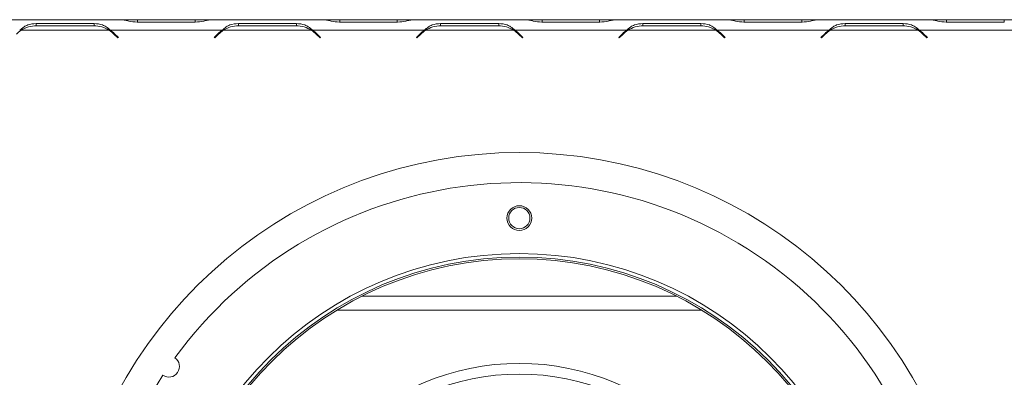
# Model space of a CAD drawing. Units: millimetres. Extents: x 5 to 270, y 3 to 206.
# Drawn here: x 80 to 94, y 52 to 57 of the extents above; entities that cross this region are included whole.
import ezdxf

# ---------------------------------------------------------------- set-up
doc = ezdxf.new("R2010")
doc.units = ezdxf.units.MM

msp = doc.modelspace()

# ---------------------------------------------------------------- linework, layer by layer
at = {"color": 7, "linetype": 'Continuous', "lineweight": 15}
for p, q in [((81.78913421, 57.29322306), (80.22049782, 57.29322306)), ((81.41413059, 57.23888487), (80.59550144, 57.23888487)), ((80.59550144, 57.23888487), (80.59550144, 57.20692687)), ((80.59964357, 57.20692687), (81.40998845, 57.20692687)), ((81.41413059, 57.23888487), (81.41413059, 57.20692687)), ((81.64549782, 57.14322306), (81.58319312, 57.16615675)), ((81.80806825, 57.29322306), (81.78913421, 57.29322306)), ((82.02464357, 57.29322306), (81.80806825, 57.29322306)), ((82.02050144, 57.25876016), (82.83913059, 57.25876016)), ((82.83498845, 57.29322306), (82.02464357, 57.29322306)), ((83.05156378, 57.29322306), (82.83498845, 57.29322306)), ((83.07163991, 57.29322306), (83.05156378, 57.29322306)), ((84.63913421, 57.29322306), (83.07049782, 57.29322306)), ((84.26413059, 57.23888487), (83.44550144, 57.23888487)), ((83.44550144, 57.23888487), (83.44550144, 57.20692687)), ((83.44964357, 57.20692687), (84.25998845, 57.20692687)), ((84.26413059, 57.23888487), (84.26413059, 57.20692687)), ((84.49549782, 57.14322306), (84.43319312, 57.16615675)), ((84.65806825, 57.29322306), (84.63913421, 57.29322306)), ((84.87464357, 57.29322306), (84.65806825, 57.29322306)), ((84.87050144, 57.25876016), (85.68913059, 57.25876016)), ((85.68498845, 57.29322306), (84.87464357, 57.29322306)), ((85.90156378, 57.29322306), (85.68498845, 57.29322306)), ((85.92163991, 57.29322306), (85.90156378, 57.29322306)), ((87.48913421, 57.29322306), (85.92049782, 57.29322306)), ((87.11413059, 57.23888487), (86.29550144, 57.23888487)), ((86.29550144, 57.23888487), (86.29550144, 57.20692687)), ((86.29964357, 57.20692687), (87.10998845, 57.20692687)), ((87.11413059, 57.23888487), (87.11413059, 57.20692687)), ((87.34549782, 57.14322306), (87.28319312, 57.16615675)), ((87.50806825, 57.29322306), (87.48913421, 57.29322306)), ((87.72464357, 57.29322306), (87.50806825, 57.29322306)), ((87.72050144, 57.25876016), (88.53913059, 57.25876016)), ((88.53498845, 57.29322306), (87.72464357, 57.29322306)), ((88.75156378, 57.29322306), (88.53498845, 57.29322306)), ((88.77049782, 57.29322306), (88.75156378, 57.29322306)), ((90.33913421, 57.29322306), (88.77049782, 57.29322306)), ((89.96413059, 57.23888487), (89.14550144, 57.23888487)), ((89.14550144, 57.23888487), (89.14550144, 57.20692687)), ((89.14964357, 57.20692687), (89.95998845, 57.20692687)), ((89.96413059, 57.23888487), (89.96413059, 57.20692687)), ((90.19549782, 57.14322306), (90.13319312, 57.16615675)), ((90.35806825, 57.29322306), (90.33913421, 57.29322306)), ((90.57464357, 57.29322306), (90.35806825, 57.29322306)), ((90.57050144, 57.25876016), (91.38913059, 57.25876016)), ((91.38498845, 57.29322306), (90.57464357, 57.29322306)), ((91.60156378, 57.29322306), (91.38498845, 57.29322306)), ((91.62163991, 57.29322306), (91.60156378, 57.29322306)), ((93.18913421, 57.29322306), (91.62049782, 57.29322306)), ((92.81413059, 57.23888487), (91.99550144, 57.23888487)), ((91.99550144, 57.23888487), (91.99550144, 57.20692687)), ((91.99964357, 57.20692687), (92.80998845, 57.20692687)), ((92.81413059, 57.23888487), (92.81413059, 57.20692687)), ((93.04549782, 57.14322306), (92.98319312, 57.16615675)), ((93.20806825, 57.29322306), (93.18913421, 57.29322306)), ((93.42464357, 57.29322306), (93.20806825, 57.29322306)), ((93.42050144, 57.25876016), (94.23913059, 57.25876016)), ((94.23498845, 57.29322306), (93.42464357, 57.29322306)), ((94.45156378, 57.29322306), (94.23498845, 57.29322306)), ((81.62656378, 57.14322306), (80.38306825, 57.14322306)), ((83.21413421, 57.14322306), (81.64549782, 57.14322306)), ((81.69283117, 57.08976959), (81.74774495, 57.03485581)), ((81.75481601, 57.04192687), (81.6969733, 57.09976959)), ((81.74774495, 57.03485581), (81.75481601, 57.04192687)), ((83.16265873, 57.09976959), (83.10481601, 57.04192687)), ((83.10481601, 57.04192687), (83.11188708, 57.03485581)), ((83.11188708, 57.03485581), (83.16680086, 57.08976959)), ((84.47656378, 57.14322306), (83.23306825, 57.14322306)), ((86.06413421, 57.14322306), (84.49549782, 57.14322306)), ((84.54283117, 57.08976959), (84.59774495, 57.03485581)), ((84.60481601, 57.04192687), (84.5469733, 57.09976959)), ((84.59774495, 57.03485581), (84.60481601, 57.04192687)), ((86.01265873, 57.09976959), (85.95481601, 57.04192687)), ((85.95481601, 57.04192687), (85.96188708, 57.03485581)), ((85.96188708, 57.03485581), (86.01680086, 57.08976959)), ((87.32656378, 57.14322306), (86.08306825, 57.14322306)), ((88.91413421, 57.14322306), (87.34549782, 57.14322306)), ((87.39283117, 57.08976959), (87.44774495, 57.03485581)), ((87.45481601, 57.04192687), (87.3969733, 57.09976959)), ((87.44774495, 57.03485581), (87.45481601, 57.04192687)), ((88.86265873, 57.09976959), (88.80481601, 57.04192687)), ((88.80481601, 57.04192687), (88.81188708, 57.03485581)), ((88.81188708, 57.03485581), (88.86680086, 57.08976959)), ((90.17656378, 57.14322306), (88.93306825, 57.14322306)), ((91.76413421, 57.14322306), (90.19549782, 57.14322306)), ((90.24283117, 57.08976959), (90.29774495, 57.03485581)), ((90.30481601, 57.04192687), (90.2469733, 57.09976959)), ((90.29774495, 57.03485581), (90.30481601, 57.04192687)), ((91.71265873, 57.09976959), (91.65481601, 57.04192687)), ((91.65481601, 57.04192687), (91.66188708, 57.03485581)), ((91.66188708, 57.03485581), (91.71680086, 57.08976959)), ((93.02656378, 57.14322306), (91.78306825, 57.14322306)), ((94.61413421, 57.14322306), (93.04549782, 57.14322306)), ((93.09283117, 57.08976959), (93.14774495, 57.03485581)), ((93.15481601, 57.04192687), (93.0969733, 57.09976959)), ((93.14774495, 57.03485581), (93.15481601, 57.04192687)), ((85.19221008, 53.39322306), (89.61742194, 53.39322306))]:
    msp.add_line(p, q, dxfattribs=at)
at = {"color": 8, "linetype": 'Continuous', "lineweight": 15}
for p, q in [((82.02464357, 57.25876016), (82.02464357, 57.29322306)), ((82.83498845, 57.25876016), (82.83498845, 57.29322306)), ((84.87464357, 57.25876016), (84.87464357, 57.29322306)), ((85.68498845, 57.25876016), (85.68498845, 57.29322306)), ((87.72464357, 57.25876016), (87.72464357, 57.29322306)), ((88.53498845, 57.25876016), (88.53498845, 57.29322306)), ((90.57464357, 57.25876016), (90.57464357, 57.29322306)), ((91.38498845, 57.25876016), (91.38498845, 57.29322306)), ((93.42464357, 57.25876016), (93.42464357, 57.29322306)), ((94.23498845, 57.25876016), (94.23498845, 57.29322306)), ((84.83273028, 53.19322306), (89.97690174, 53.19322306))]:
    msp.add_line(p, q, dxfattribs=at)
at = {"color": 7, "linetype": 'Continuous', "lineweight": 15}
for centre, radius in [((87.40481601, 54.49322306), 0.175), ((87.40481601, 54.49322306), 0.15), ((87.40481601, 48.99322306), 5), ((87.40481601, 48.99322306), 4.95), ((87.40481601, 48.99322306), 4.925), ((87.40481601, 48.99322306), 3.45), ((87.40481601, 48.99322306), 3.3)]:
    msp.add_circle(centre, radius, dxfattribs=at)
for centre, radius, start, end in [((80.59964357, 56.80692687), 0.4, 90, 122.781605058), ((81.40998845, 56.80692687), 0.4, 57.218394942, 90), ((83.44964357, 56.80692687), 0.4, 90, 122.781605058), ((84.25998845, 56.80692687), 0.4, 57.218394942, 90), ((86.29964357, 56.80692687), 0.4, 90, 122.781605058), ((87.10998845, 56.80692687), 0.4, 57.218394942, 90), ((89.14964357, 56.80692687), 0.4, 90, 122.781605058), ((89.95998845, 56.80692687), 0.4, 57.218394942, 90), ((91.99964357, 56.80692687), 0.4, 90, 122.781605058), ((92.80998845, 56.80692687), 0.4, 57.218394942, 90), ((80.59964357, 56.80692687), 0.4, 122.781605058, 135), ((81.40998845, 56.80692687), 0.4, 45, 57.218394942), ((81.41413059, 56.81692687), 0.4, 45, 54.660644487), ((83.44550144, 56.81692687), 0.4, 125.339355513, 135), ((83.44964357, 56.80692687), 0.4, 122.781605058, 135), ((84.25998845, 56.80692687), 0.4, 45, 57.218394942), ((84.26413059, 56.81692687), 0.4, 45, 54.660644487), ((86.29550144, 56.81692687), 0.4, 125.339355513, 135), ((86.29964357, 56.80692687), 0.4, 122.781605058, 135), ((87.10998845, 56.80692687), 0.4, 45, 57.218394942), ((87.11413059, 56.81692687), 0.4, 45, 54.660644487), ((89.14550144, 56.81692687), 0.4, 125.339355513, 135), ((89.14964357, 56.80692687), 0.4, 122.781605058, 135), ((89.95998845, 56.80692687), 0.4, 45, 57.218394942), ((89.96413059, 56.81692687), 0.4, 45, 54.660644487), ((91.99550144, 56.81692687), 0.4, 125.339355513, 135), ((91.99964357, 56.80692687), 0.4, 122.781605058, 135), ((92.80998845, 56.80692687), 0.4, 45, 57.218394942), ((92.81413059, 56.81692687), 0.4, 45, 54.660644487), ((87.40481601, 48.99342687), 6.425, 290.324055692, 249.675944308), ((87.40481601, 48.99322306), 6, 146.835387117, 143.970523533), ((82.46582207, 52.40003079), 0.15, 236.119171221, 54.686739429)]:
    msp.add_arc(centre, radius, start, end, dxfattribs=at)
for points, knots in [([(80.59550144, 57.23888487), (80.55458444, 57.23561814), (80.49368593, 57.23075612), (80.41908763, 57.18985965), (80.38407476, 57.16014575), (80.36413421, 57.14322306)], [0, 0, 0, 0, 0.4685123222, 0.6973068187, 1, 1, 1, 1]), ([(81.64549782, 57.14322306), (81.62463944, 57.16040812), (81.58922488, 57.18958592), (81.51531607, 57.23133741), (81.45515922, 57.23582453), (81.41413059, 57.23888487)], [0, 0, 0, 0, 0.3130173054, 0.53145889724, 1, 1, 1, 1]), ([(81.78913421, 57.29322306), (81.80999259, 57.29148624), (81.84540715, 57.28853735), (81.91931595, 57.26636968), (81.97947281, 57.26184566), (82.02050144, 57.25876016)], [0, 0, 0, 0, 0.3130173057, 0.5314588972, 1, 1, 1, 1]), ([(82.83913059, 57.25876016), (82.88004759, 57.26193703), (82.9409461, 57.26666531), (83.01554439, 57.28847333), (83.05055727, 57.29149956), (83.07049782, 57.29322306)], [0, 0, 0, 0, 0.4685123222, 0.6973068187, 1, 1, 1, 1]), ([(83.44550144, 57.23888487), (83.40458444, 57.23561814), (83.34368593, 57.23075612), (83.26908763, 57.18985965), (83.23407476, 57.16014575), (83.21413421, 57.14322306)], [0, 0, 0, 0, 0.46851232217, 0.69730681867, 1, 1, 1, 1]), ([(84.49549782, 57.14322306), (84.47463944, 57.16040812), (84.43922488, 57.18958592), (84.36531607, 57.23133741), (84.30515922, 57.23582453), (84.26413059, 57.23888487)], [0, 0, 0, 0, 0.3130173054, 0.5314588972, 1, 1, 1, 1]), ([(84.63913421, 57.29322306), (84.65999259, 57.29148624), (84.69540715, 57.28853735), (84.76931595, 57.26636968), (84.82947281, 57.26184566), (84.87050144, 57.25876016)], [0, 0, 0, 0, 0.3130173057, 0.5314588972, 1, 1, 1, 1]), ([(85.68913059, 57.25876016), (85.73004759, 57.26193703), (85.7909461, 57.26666531), (85.86554439, 57.28847333), (85.90055727, 57.29149956), (85.92049782, 57.29322306)], [0, 0, 0, 0, 0.4685123222, 0.6973068187, 1, 1, 1, 1]), ([(86.29550144, 57.23888487), (86.25458444, 57.23561814), (86.19368593, 57.23075612), (86.11908763, 57.18985965), (86.08407476, 57.16014575), (86.06413421, 57.14322306)], [0, 0, 0, 0, 0.4685123222, 0.6973068187, 1, 1, 1, 1]), ([(87.34549782, 57.14322306), (87.32463944, 57.16040812), (87.28922488, 57.18958592), (87.21531607, 57.23133741), (87.15515922, 57.23582453), (87.11413059, 57.23888487)], [0, 0, 0, 0, 0.3130173054, 0.5314588972, 1, 1, 1, 1]), ([(87.48913421, 57.29322306), (87.50999259, 57.29148624), (87.54540715, 57.28853735), (87.61931595, 57.26636968), (87.67947281, 57.26184566), (87.72050144, 57.25876016)], [0, 0, 0, 0, 0.31301730569, 0.53145889724, 1, 1, 1, 1]), ([(88.53913059, 57.25876016), (88.58004759, 57.26193703), (88.6409461, 57.26666531), (88.71554439, 57.28847333), (88.75055727, 57.29149956), (88.77049782, 57.29322306)], [0, 0, 0, 0, 0.4685123222, 0.6973068187, 1, 1, 1, 1]), ([(89.14550144, 57.23888487), (89.10458444, 57.23561814), (89.04368593, 57.23075612), (88.96908763, 57.18985965), (88.93407476, 57.16014575), (88.91413421, 57.14322306)], [0, 0, 0, 0, 0.4685123222, 0.6973068187, 1, 1, 1, 1]), ([(90.19549782, 57.14322306), (90.17463944, 57.16040812), (90.13922488, 57.18958592), (90.06531607, 57.23133741), (90.00515922, 57.23582453), (89.96413059, 57.23888487)], [0, 0, 0, 0, 0.3130173054, 0.5314588972, 1, 1, 1, 1]), ([(90.33913421, 57.29322306), (90.35999259, 57.29148624), (90.39540715, 57.28853735), (90.46931595, 57.26636968), (90.52947281, 57.26184566), (90.57050144, 57.25876016)], [0, 0, 0, 0, 0.3130173057, 0.5314588972, 1, 1, 1, 1]), ([(91.38913059, 57.25876016), (91.43004759, 57.26193703), (91.4909461, 57.26666531), (91.56554439, 57.28847333), (91.60055727, 57.29149956), (91.62049782, 57.29322306)], [0, 0, 0, 0, 0.46851232217, 0.69730681867, 1, 1, 1, 1]), ([(91.99550144, 57.23888487), (91.95458444, 57.23561814), (91.89368593, 57.23075612), (91.81908763, 57.18985965), (91.78407476, 57.16014575), (91.76413421, 57.14322306)], [0, 0, 0, 0, 0.4685123222, 0.6973068187, 1, 1, 1, 1]), ([(93.04549782, 57.14322306), (93.02463944, 57.16040812), (92.98922488, 57.18958592), (92.91531607, 57.23133741), (92.85515922, 57.23582453), (92.81413059, 57.23888487)], [0, 0, 0, 0, 0.3130173056, 0.5314588972, 1, 1, 1, 1]), ([(93.18913421, 57.29322306), (93.20999259, 57.29148624), (93.24540715, 57.28853735), (93.31931595, 57.26636968), (93.37947281, 57.26184566), (93.42050144, 57.25876016)], [0, 0, 0, 0, 0.3130173057, 0.5314588972, 1, 1, 1, 1])]:
    msp.add_open_spline(points, degree=3, knots=knots, dxfattribs=at)

doc.saveas('drawing.dxf')
